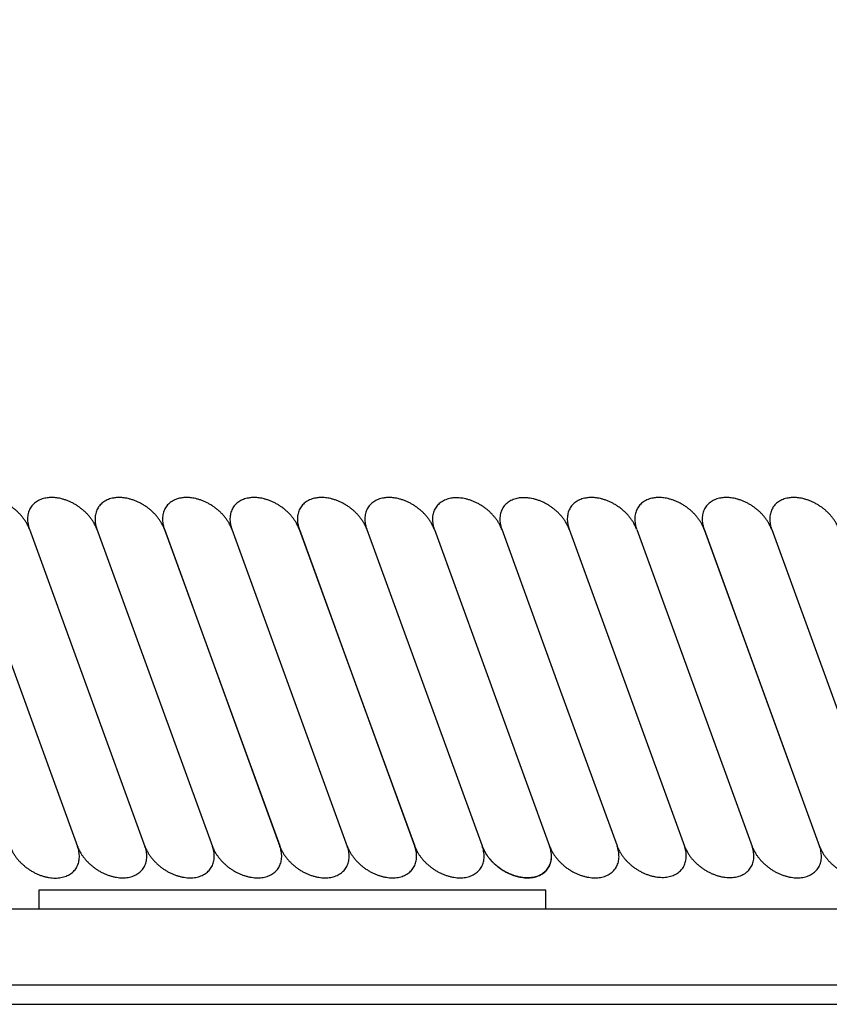
# Model space of a CAD drawing. Units: millimetres. Extents: x 2 to 138, y 132 to 245.
# Drawn here: x 67 to 68, y 225 to 226 of the extents above; entities that cross this region are included whole.
import ezdxf

# ---------------------------------------------------------------- set-up
doc = ezdxf.new("R2010")
doc.units = ezdxf.units.MM
doc.layers.add('GAIKEI', color=7, linetype='Continuous')
doc.layers.add('SUNPO', color=3, linetype='Continuous')
doc.styles.get("Standard").update_dxf_attribs({"font": 'MONOTXT.shx', "bigfont": 'BIGFONT.shx'})
doc.dimstyles.get("Standard").update_dxf_attribs({"dimscale": 0, "dimtxt": 3, "dimasz": 2, "dimexe": 2, "dimexo": 2, "dimgap": 0.09, "dimtad": 3, "dimdec": 4, "dimzin": 0, "dimdsep": 46, "dimtxsty": 'Standard', "dimblk1": 'OPEN30', "dimblk2": 'OPEN30', "dimsah": 1, "dimcen": 0, "dimadec": 0, "dimazin": 0, "dimtfac": 1, "dimtdec": 4, "dimtofl": 0, "dimtmove": 2, "dimatfit": 3, "dimldrblk": 'OPEN30', "dimfxl": 0, "dimtolj": 1, "dimtzin": 0, "dimarcsym": 0})

# ---------------------------------------------------------------- blocks, each defined once
blk = doc.blocks.new('_OPEN30')
at = {"color": 0, "linetype": 'ByBlock'}
for p, q in [((-1, 0.26795), (0, 0)), ((0, 0), (-1, -0.26795)), ((0, 0), (-1, 0))]:
    blk.add_line(p, q, dxfattribs=at)
blk = doc.blocks.new('*D3')
at = {"layer": 'Defpoints', "color": 0}
for p in [(75.3248, 230.3536), (59.2893, 222.5006), (75.3248, 222.5006)]:
    blk.add_point(p, dxfattribs=at)
at = {"layer": 'SUNPO', "color": 0, "lineweight": -2}
for p, q in [((59.2893, 224.5006), (59.2893, 232.3536)), ((75.3248, 224.5006), (75.3248, 232.3536)), ((61.2893, 230.3536), (73.3248, 230.3536))]:
    blk.add_line(p, q, dxfattribs=at)
at = {"layer": 'SUNPO', "color": 0, "lineweight": -2, "xscale": 2, "yscale": 2, "zscale": 2, "rotation": 180}
blk.add_blockref('_OPEN30', (59.2893, 230.3536), dxfattribs=at)
at = {"layer": 'SUNPO', "color": 0, "lineweight": -2, "xscale": 2, "yscale": 2, "zscale": 2}
blk.add_blockref('_OPEN30', (75.3248, 230.3536), dxfattribs=at)
at = {"layer": 'SUNPO', "color": 0, "insert": (67.3071, 232.1036), "char_height": 2.5, "attachment_point": 5}
blk.add_mtext('\\A1;φ160', dxfattribs=at)

msp = doc.modelspace()

# ---------------------------------------------------------------- linework, layer by layer
at = {"layer": 'GAIKEI', "color": 1, "linetype": 'Continuous'}
for p, q in [((66.76813, 225.44888), (66.95032, 224.94832)), ((66.87455, 225.44888), (67.05674, 224.94832)), ((66.98097, 225.44888), (67.16316, 224.94832)), ((67.08739, 225.44888), (67.26958, 224.94832)), ((67.08755, 225.44845), (67.26937, 224.94888)), ((67.19381, 225.44888), (67.376, 224.94832)), ((67.19381, 225.44888), (67.376, 224.94832)), ((67.30022, 225.44888), (67.48241, 224.94832)), ((67.30022, 225.44888), (67.48241, 224.94832)), ((67.30022, 225.44888), (67.39122, 225.19888)), ((67.30043, 225.44832), (67.39122, 225.19888)), ((67.4068, 225.44845), (67.58863, 224.94888)), ((67.51326, 225.44832), (67.69507, 224.9488)), ((67.61955, 225.44868), (67.71039, 225.19909)), ((67.72589, 225.44888), (67.90796, 224.94868)), ((67.83252, 225.44832), (68.0145, 224.94832)), ((67.93873, 225.44888), (68.12092, 224.94832)), ((67.93894, 225.44832), (68.12092, 224.94832)), ((68.04535, 225.44832), (68.22734, 224.94832)), ((67.39122, 225.19888), (67.48224, 224.9488)), ((67.39122, 225.19888), (67.48221, 224.94888)), ((67.71039, 225.19909), (67.80146, 224.94888)), ((66.88933, 224.87909), (66.88933, 224.84909)), ((67.68933, 224.87909), (66.88933, 224.87909)), ((67.68933, 224.84909), (67.68933, 224.87909))]:
    msp.add_line(p, q, dxfattribs=at)
at = {"layer": 'GAIKEI', "linetype": 'Continuous'}
for p, q in [((66.88933, 224.84909), (65.23933, 224.84909)), ((67.68933, 224.84909), (66.88933, 224.84909)), ((69.33933, 224.84909), (67.68933, 224.84909)), ((68.68933, 224.72909), (65.88933, 224.72909)), ((63.5229, 224.69909), (71.05577, 224.69909))]:
    msp.add_line(p, q, dxfattribs=at)
at = {"layer": 'GAIKEI', "color": 1, "linetype": 'Continuous'}
for points in [[(66.87463, 225.44868), (66.87452, 225.44898), (66.8742, 225.44984), (66.87276, 225.45329), (66.87094, 225.45685), (66.86812, 225.46157), (66.86517, 225.46582), (66.8619, 225.46987), (66.85838, 225.4737), (66.85454, 225.47738), (66.85047, 225.48082), (66.84618, 225.48403), (66.84169, 225.48697), (66.83707, 225.48961), (66.83229, 225.49196), (66.82745, 225.49397), (66.82242, 225.49569), (66.81772, 225.49695), (66.81294, 225.49788), (66.80931, 225.49836), (66.80589, 225.49861), (66.80325, 225.49867), (66.80062, 225.49862), (66.79751, 225.49838), (66.79421, 225.49791), (66.7902, 225.49702), (66.78632, 225.49574), (66.78257, 225.49405), (66.77909, 225.492), (66.77604, 225.48967), (66.77328, 225.48698), (66.77093, 225.48403), (66.76896, 225.4808)], [(66.98105, 225.44868), (66.98093, 225.44898), (66.98062, 225.44984), (66.97918, 225.45329), (66.97736, 225.45685), (66.97454, 225.46157), (66.97158, 225.46582), (66.96832, 225.46987), (66.9648, 225.4737), (66.96095, 225.47738), (66.95689, 225.48082), (66.95259, 225.48403), (66.94811, 225.48697), (66.94349, 225.48961), (66.93871, 225.49196), (66.93387, 225.49397), (66.92884, 225.49569), (66.92414, 225.49695), (66.91935, 225.49788), (66.91573, 225.49836), (66.91231, 225.49861), (66.90967, 225.49867), (66.90704, 225.49862), (66.90393, 225.49838), (66.90063, 225.49791), (66.89662, 225.49702), (66.89274, 225.49574), (66.88899, 225.49405), (66.88551, 225.492), (66.88245, 225.48967), (66.8797, 225.48698), (66.87734, 225.48403), (66.87537, 225.4808)], [(67.08746, 225.44868), (67.08735, 225.44898), (67.08704, 225.44984), (67.0856, 225.45329), (67.08378, 225.45685), (67.08096, 225.46157), (67.078, 225.46582), (67.07474, 225.46987), (67.07121, 225.4737), (67.06737, 225.47738), (67.06331, 225.48082), (67.05901, 225.48403), (67.05453, 225.48697), (67.0499, 225.48961), (67.04513, 225.49196), (67.04029, 225.49397), (67.03526, 225.49569), (67.03055, 225.49695), (67.02577, 225.49788), (67.02214, 225.49836), (67.01872, 225.49861), (67.01609, 225.49867), (67.01345, 225.49862), (67.01035, 225.49838), (67.00705, 225.49791), (67.00304, 225.49702), (66.99916, 225.49574), (66.9954, 225.49405), (66.99193, 225.492), (66.98887, 225.48967), (66.98612, 225.48698), (66.98376, 225.48403), (66.98179, 225.4808)], [(67.19388, 225.44868), (67.19377, 225.44898), (67.19345, 225.44984), (67.19201, 225.45329), (67.1902, 225.45685), (67.18738, 225.46157), (67.18442, 225.46582), (67.18115, 225.46987), (67.17763, 225.4737), (67.17379, 225.47738), (67.16973, 225.48082), (67.16543, 225.48403), (67.16094, 225.48697), (67.15632, 225.48961), (67.15155, 225.49196), (67.14671, 225.49397), (67.14167, 225.49569), (67.13697, 225.49695), (67.13219, 225.49788), (67.12856, 225.49836), (67.12514, 225.49861), (67.12251, 225.49867), (67.11987, 225.49862), (67.11677, 225.49838), (67.11347, 225.49791), (67.10946, 225.49702), (67.10557, 225.49574), (67.10182, 225.49405), (67.09835, 225.492), (67.09529, 225.48967), (67.09254, 225.48698), (67.09018, 225.48403), (67.08821, 225.4808)], [(67.30043, 225.44832), (67.30026, 225.44879), (67.29989, 225.4498), (67.29843, 225.45328), (67.2966, 225.45687), (67.29379, 225.46158), (67.29084, 225.46582), (67.28757, 225.46987), (67.28405, 225.4737), (67.28021, 225.47738), (67.27614, 225.48082), (67.27185, 225.48403), (67.26736, 225.48697), (67.26274, 225.48961), (67.25796, 225.49196), (67.25312, 225.49397), (67.24809, 225.49569), (67.24339, 225.49695), (67.23861, 225.49788), (67.23498, 225.49836), (67.23156, 225.49861), (67.22893, 225.49867), (67.22629, 225.49862), (67.22319, 225.49838), (67.21988, 225.49791), (67.21588, 225.49702), (67.21199, 225.49574), (67.20824, 225.49405), (67.20476, 225.492), (67.20171, 225.48967), (67.19896, 225.48698), (67.1966, 225.48403), (67.19463, 225.4808)], [(67.40672, 225.44868), (67.4066, 225.44898), (67.40629, 225.44984), (67.40485, 225.45329), (67.40303, 225.45685), (67.40021, 225.46157), (67.39725, 225.46582), (67.39399, 225.46987), (67.39047, 225.4737), (67.38663, 225.47738), (67.38256, 225.48082), (67.37826, 225.48403), (67.37378, 225.48697), (67.36916, 225.48961), (67.36438, 225.49196), (67.35954, 225.49397), (67.35451, 225.49569), (67.34981, 225.49695), (67.34502, 225.49788), (67.3414, 225.49836), (67.33798, 225.49861), (67.33534, 225.49867), (67.33271, 225.49862), (67.3296, 225.49838), (67.3263, 225.49791), (67.32229, 225.49702), (67.31841, 225.49574), (67.31466, 225.49405), (67.31118, 225.492), (67.30812, 225.48967), (67.30537, 225.48698), (67.30301, 225.48403), (67.30105, 225.4808)], [(67.51314, 225.44868), (67.51302, 225.44898), (67.51271, 225.44984), (67.51127, 225.45329), (67.50945, 225.45685), (67.50663, 225.46157), (67.50367, 225.46582), (67.50041, 225.46987), (67.49688, 225.4737), (67.49304, 225.47738), (67.48898, 225.48082), (67.48468, 225.48403), (67.4802, 225.48697), (67.47557, 225.48961), (67.4708, 225.49196), (67.46596, 225.49397), (67.46093, 225.49569), (67.45623, 225.49695), (67.45144, 225.49788), (67.44781, 225.49836), (67.44439, 225.49861), (67.44176, 225.49867), (67.43913, 225.49862), (67.43602, 225.49838), (67.43272, 225.49791), (67.42871, 225.49702), (67.42483, 225.49574), (67.42107, 225.49405), (67.4176, 225.492), (67.41454, 225.48967), (67.41179, 225.48698), (67.40943, 225.48403), (67.40746, 225.4808)], [(67.51326, 225.44832), (67.51309, 225.44879), (67.51272, 225.4498), (67.51127, 225.45328), (67.50944, 225.45687), (67.50663, 225.46158), (67.50367, 225.46582), (67.50041, 225.46987), (67.49688, 225.4737), (67.49304, 225.47738), (67.48898, 225.48082), (67.48468, 225.48403), (67.4802, 225.48697), (67.47557, 225.48961), (67.4708, 225.49196), (67.46596, 225.49397), (67.46093, 225.49569), (67.45623, 225.49695), (67.45144, 225.49788), (67.44781, 225.49836), (67.44439, 225.49861), (67.44176, 225.49867), (67.43913, 225.49862), (67.43602, 225.49838), (67.43272, 225.49791), (67.42871, 225.49702), (67.42483, 225.49574), (67.42107, 225.49405), (67.4176, 225.492), (67.41454, 225.48967), (67.41179, 225.48698), (67.40943, 225.48403), (67.40746, 225.4808)], [(67.6197, 225.44826), (67.61959, 225.44857), (67.61928, 225.44942), (67.61784, 225.45287), (67.61602, 225.45643), (67.6132, 225.46115), (67.61024, 225.4654), (67.60698, 225.46945), (67.60345, 225.47328), (67.59961, 225.47697), (67.59555, 225.4804), (67.59125, 225.48361), (67.58677, 225.48656), (67.58214, 225.4892), (67.57737, 225.49155), (67.57253, 225.49356), (67.5675, 225.49527), (67.5628, 225.49654), (67.55801, 225.49747), (67.55438, 225.49795), (67.55096, 225.4982), (67.54833, 225.49825), (67.5457, 225.4982), (67.54259, 225.49796), (67.53929, 225.49749), (67.53528, 225.4966), (67.5314, 225.49532), (67.52764, 225.49364), (67.52417, 225.49158), (67.52111, 225.48925), (67.51836, 225.48657), (67.516, 225.48361), (67.51403, 225.48038)], [(67.72605, 225.44847), (67.72593, 225.44877), (67.72562, 225.44963), (67.72418, 225.45308), (67.72236, 225.45664), (67.71954, 225.46136), (67.71658, 225.46561), (67.71332, 225.46966), (67.7098, 225.47349), (67.70595, 225.47717), (67.70189, 225.48061), (67.69759, 225.48382), (67.69311, 225.48676), (67.68849, 225.48941), (67.68371, 225.49176), (67.67887, 225.49377), (67.67384, 225.49548), (67.66914, 225.49674), (67.66435, 225.49768), (67.66073, 225.49815), (67.65731, 225.49841), (67.65467, 225.49846), (67.65204, 225.49841), (67.64893, 225.49817), (67.64563, 225.4977), (67.64162, 225.49681), (67.63774, 225.49553), (67.63399, 225.49384), (67.63051, 225.49179), (67.62745, 225.48946), (67.6247, 225.48677), (67.62234, 225.48382), (67.62037, 225.48059)], [(67.83239, 225.44868), (67.83228, 225.44898), (67.83196, 225.44984), (67.83052, 225.45329), (67.8287, 225.45685), (67.82588, 225.46157), (67.82293, 225.46582), (67.81966, 225.46987), (67.81614, 225.4737), (67.8123, 225.47738), (67.80823, 225.48082), (67.80394, 225.48403), (67.79945, 225.48697), (67.79483, 225.48961), (67.79005, 225.49196), (67.78521, 225.49397), (67.78018, 225.49569), (67.77548, 225.49695), (67.7707, 225.49788), (67.76707, 225.49836), (67.76365, 225.49861), (67.76101, 225.49867), (67.75838, 225.49862), (67.75527, 225.49838), (67.75197, 225.49791), (67.74796, 225.49702), (67.74408, 225.49574), (67.74033, 225.49405), (67.73685, 225.492), (67.7338, 225.48967), (67.73104, 225.48698), (67.72869, 225.48403), (67.72672, 225.4808)], [(67.93894, 225.44832), (67.93876, 225.44879), (67.93839, 225.4498), (67.93694, 225.45328), (67.93511, 225.45687), (67.9323, 225.46158), (67.92934, 225.46582), (67.92608, 225.46987), (67.92256, 225.4737), (67.91871, 225.47738), (67.91465, 225.48082), (67.91035, 225.48403), (67.90587, 225.48697), (67.90125, 225.48961), (67.89647, 225.49196), (67.89163, 225.49397), (67.8866, 225.49569), (67.8819, 225.49695), (67.87711, 225.49788), (67.87349, 225.49836), (67.87007, 225.49861), (67.86743, 225.49867), (67.8648, 225.49862), (67.86169, 225.49838), (67.85839, 225.49791), (67.85438, 225.49702), (67.8505, 225.49574), (67.84675, 225.49405), (67.84327, 225.492), (67.84021, 225.48967), (67.83746, 225.48698), (67.8351, 225.48403), (67.83313, 225.4808)], [(68.04535, 225.44832), (68.04518, 225.44879), (68.04481, 225.4498), (68.04336, 225.45328), (68.04152, 225.45687), (68.03871, 225.46158), (68.03576, 225.46582), (68.0325, 225.46987), (68.02897, 225.4737), (68.02513, 225.47738), (68.02107, 225.48082), (68.01677, 225.48403), (68.01229, 225.48697), (68.00766, 225.48961), (68.00289, 225.49196), (67.99805, 225.49397), (67.99302, 225.49569), (67.98831, 225.49695), (67.98353, 225.49788), (67.9799, 225.49836), (67.97648, 225.49861), (67.97385, 225.49867), (67.97121, 225.49862), (67.96811, 225.49838), (67.96481, 225.49791), (67.9608, 225.49702), (67.95692, 225.49574), (67.95316, 225.49405), (67.94969, 225.492), (67.94663, 225.48967), (67.94388, 225.48698), (67.94152, 225.48403), (67.93955, 225.4808)], [(68.15164, 225.44868), (68.15153, 225.44898), (68.15121, 225.44984), (68.14977, 225.45329), (68.14796, 225.45685), (68.14514, 225.46157), (68.14218, 225.46582), (68.13891, 225.46987), (68.13539, 225.4737), (68.13155, 225.47738), (68.12749, 225.48082), (68.12319, 225.48403), (68.1187, 225.48697), (68.11408, 225.48961), (68.10931, 225.49196), (68.10447, 225.49397), (68.09943, 225.49569), (68.09473, 225.49695), (68.08995, 225.49788), (68.08632, 225.49836), (68.0829, 225.49861), (68.08027, 225.49867), (68.07763, 225.49862), (68.07453, 225.49838), (68.07123, 225.49791), (68.06722, 225.49702), (68.06333, 225.49574), (68.05958, 225.49405), (68.05611, 225.492), (68.05305, 225.48967), (68.0503, 225.48698), (68.04794, 225.48403), (68.04597, 225.4808)], [(66.87537, 225.4808), (66.87379, 225.4773), (66.87265, 225.47362), (66.87191, 225.46966), (66.87161, 225.46556), (66.87174, 225.46143), (66.8723, 225.45721), (66.87295, 225.45413), (66.87374, 225.45131), (66.87417, 225.44998), (66.87455, 225.44888)], [(66.98179, 225.4808), (66.98021, 225.4773), (66.97906, 225.47362), (66.97833, 225.46966), (66.97803, 225.46556), (66.97816, 225.46143), (66.97872, 225.45721), (66.97937, 225.45413), (66.98016, 225.45131), (66.98059, 225.44998), (66.98097, 225.44888)], [(67.08821, 225.4808), (67.08663, 225.4773), (67.08548, 225.47362), (67.08474, 225.46966), (67.08444, 225.46556), (67.08458, 225.46144), (67.08513, 225.45725), (67.08579, 225.45413), (67.0866, 225.45125), (67.08709, 225.44974), (67.08755, 225.44845)], [(67.19463, 225.4808), (67.19304, 225.4773), (67.1919, 225.47362), (67.19116, 225.46966), (67.19086, 225.46556), (67.191, 225.46143), (67.19155, 225.45721), (67.1922, 225.45413), (67.19299, 225.45131), (67.19343, 225.44998), (67.19381, 225.44888)], [(67.30105, 225.4808), (67.29946, 225.4773), (67.29832, 225.47362), (67.29758, 225.46966), (67.29728, 225.46556), (67.29742, 225.46143), (67.29797, 225.45721), (67.29862, 225.45413), (67.29941, 225.45131), (67.29985, 225.44998), (67.30022, 225.44888)], [(67.40746, 225.4808), (67.40588, 225.4773), (67.40473, 225.47362), (67.404, 225.46966), (67.4037, 225.46556), (67.40383, 225.46144), (67.40438, 225.45725), (67.40504, 225.45413), (67.40585, 225.45125), (67.40634, 225.44974), (67.4068, 225.44845)], [(67.40746, 225.4808), (67.40588, 225.4773), (67.40473, 225.47362), (67.404, 225.46966), (67.4037, 225.46556), (67.40383, 225.46144), (67.40438, 225.45725), (67.40504, 225.45413), (67.40585, 225.45125), (67.40634, 225.44974), (67.4068, 225.44845)], [(67.51403, 225.48038), (67.51245, 225.47688), (67.5113, 225.47321), (67.51057, 225.46925), (67.51027, 225.46514), (67.5104, 225.46101), (67.51096, 225.4568), (67.51161, 225.45372), (67.5124, 225.45089), (67.51283, 225.44956), (67.51321, 225.44847)], [(67.62037, 225.48059), (67.61879, 225.47709), (67.61765, 225.47341), (67.61691, 225.46945), (67.61661, 225.46535), (67.61674, 225.46122), (67.6173, 225.457), (67.61795, 225.45393), (67.61874, 225.4511), (67.61918, 225.44977), (67.61955, 225.44868)], [(67.72672, 225.4808), (67.72513, 225.4773), (67.72399, 225.47362), (67.72325, 225.46966), (67.72295, 225.46556), (67.72309, 225.46143), (67.72364, 225.45721), (67.72429, 225.45413), (67.72508, 225.45131), (67.72552, 225.44998), (67.72589, 225.44888)], [(67.83321, 225.48059), (67.83163, 225.47709), (67.83048, 225.47341), (67.82974, 225.46945), (67.82945, 225.46535), (67.82958, 225.46122), (67.83014, 225.457), (67.83079, 225.45393), (67.83158, 225.4511), (67.83201, 225.44977), (67.83239, 225.44868)], [(67.93955, 225.4808), (67.93797, 225.4773), (67.93682, 225.47362), (67.93609, 225.46966), (67.93579, 225.46556), (67.93592, 225.46143), (67.93648, 225.45721), (67.93713, 225.45413), (67.93792, 225.45131), (67.93835, 225.44998), (67.93873, 225.44888)], [(68.04612, 225.48038), (68.04454, 225.47688), (68.04339, 225.47321), (68.04265, 225.46925), (68.04236, 225.46514), (68.04249, 225.46101), (68.04305, 225.4568), (68.0437, 225.45372), (68.04449, 225.45089), (68.04492, 225.44956), (68.0453, 225.44847)], [(66.84391, 224.94832), (66.84437, 224.9471), (66.84495, 224.94567), (66.84628, 224.9427), (66.84789, 224.93961), (66.85046, 224.93532), (66.85328, 224.9313), (66.85661, 224.92716), (66.86016, 224.9233), (66.864, 224.91961), (66.86806, 224.91617), (66.87236, 224.91296), (66.87685, 224.91002), (66.88147, 224.90738), (66.88624, 224.90503), (66.89105, 224.90303), (66.89597, 224.90135), (66.90081, 224.90005), (66.90573, 224.89909), (66.91047, 224.89852), (66.91524, 224.89832), (66.91974, 224.8985), (66.9242, 224.89907), (66.92834, 224.89999), (66.93235, 224.90131), (66.936, 224.90296), (66.93944, 224.90499), (66.9425, 224.90732), (66.94525, 224.91001), (66.94761, 224.91296), (66.94958, 224.9162), (66.95116, 224.9197), (66.95231, 224.92337), (66.95305, 224.9273), (66.95334, 224.93131), (66.95321, 224.93551), (66.95267, 224.93969), (66.95173, 224.94388), (66.95045, 224.94797)], [(66.95019, 224.94868), (66.95066, 224.94746), (66.95123, 224.94602), (66.95257, 224.94306), (66.95418, 224.93997), (66.95675, 224.93568), (66.95957, 224.93165), (66.9629, 224.92751), (66.96645, 224.92365), (66.97029, 224.91997), (66.97435, 224.91653), (66.97865, 224.91332), (66.98313, 224.91038), (66.98776, 224.90774), (66.99253, 224.90539), (66.99734, 224.90339), (67.00226, 224.90171), (67.0071, 224.9004), (67.01202, 224.89944), (67.01676, 224.89888), (67.02153, 224.89868), (67.02603, 224.89885), (67.03049, 224.89942), (67.03462, 224.90034), (67.03864, 224.90167), (67.04229, 224.90331), (67.04573, 224.90535), (67.04879, 224.90768), (67.05153, 224.91036), (67.0539, 224.91332), (67.05587, 224.91655), (67.05745, 224.92005), (67.05859, 224.92372), (67.05933, 224.92766), (67.05963, 224.93167), (67.0595, 224.93587), (67.05896, 224.94005), (67.05802, 224.94423), (67.05674, 224.94832)], [(67.05661, 224.94868), (67.05707, 224.94746), (67.05765, 224.94602), (67.05899, 224.94306), (67.0606, 224.93997), (67.06317, 224.93568), (67.06599, 224.93165), (67.06932, 224.92751), (67.07286, 224.92365), (67.07671, 224.91997), (67.08077, 224.91653), (67.08507, 224.91332), (67.08955, 224.91038), (67.09417, 224.90774), (67.09895, 224.90539), (67.10375, 224.90339), (67.10868, 224.90171), (67.11352, 224.9004), (67.11844, 224.89944), (67.12318, 224.89888), (67.12795, 224.89868), (67.13245, 224.89885), (67.13691, 224.89942), (67.14104, 224.90034), (67.14506, 224.90167), (67.14871, 224.90331), (67.15215, 224.90535), (67.1552, 224.90768), (67.15795, 224.91036), (67.16031, 224.91332), (67.16229, 224.91655), (67.16387, 224.92005), (67.16501, 224.92372), (67.16575, 224.92766), (67.16605, 224.93167), (67.16592, 224.93587), (67.16537, 224.94005), (67.16444, 224.94423), (67.16316, 224.94832)], [(67.16303, 224.94868), (67.16349, 224.94746), (67.16407, 224.94602), (67.1654, 224.94306), (67.16701, 224.93997), (67.16959, 224.93568), (67.1724, 224.93165), (67.17574, 224.92751), (67.17928, 224.92365), (67.18312, 224.91997), (67.18719, 224.91653), (67.19148, 224.91332), (67.19597, 224.91038), (67.20059, 224.90774), (67.20537, 224.90539), (67.21017, 224.90339), (67.21509, 224.90171), (67.21994, 224.9004), (67.22486, 224.89944), (67.2296, 224.89888), (67.23436, 224.89868), (67.23886, 224.89885), (67.24333, 224.89942), (67.24746, 224.90034), (67.25148, 224.90167), (67.25513, 224.90331), (67.25857, 224.90535), (67.26162, 224.90768), (67.26437, 224.91036), (67.26673, 224.91332), (67.2687, 224.91655), (67.27029, 224.92005), (67.27143, 224.92372), (67.27217, 224.92766), (67.27247, 224.93167), (67.27234, 224.93587), (67.27179, 224.94005), (67.27085, 224.94423), (67.26958, 224.94832)], [(67.26945, 224.94868), (67.26991, 224.94746), (67.27049, 224.94602), (67.27182, 224.94306), (67.27343, 224.93997), (67.27601, 224.93568), (67.27882, 224.93165), (67.28215, 224.92751), (67.2857, 224.92365), (67.28954, 224.91997), (67.2936, 224.91653), (67.2979, 224.91332), (67.30239, 224.91038), (67.30701, 224.90774), (67.31178, 224.90539), (67.31659, 224.90339), (67.32151, 224.90171), (67.32636, 224.9004), (67.33128, 224.89944), (67.33602, 224.89888), (67.34078, 224.89868), (67.34528, 224.89885), (67.34975, 224.89942), (67.35388, 224.90034), (67.35789, 224.90167), (67.36154, 224.90331), (67.36498, 224.90535), (67.36804, 224.90768), (67.37079, 224.91036), (67.37315, 224.91332), (67.37512, 224.91655), (67.3767, 224.92005), (67.37785, 224.92372), (67.37859, 224.92766), (67.37888, 224.93167), (67.37875, 224.93587), (67.37821, 224.94005), (67.37727, 224.94423), (67.376, 224.94832)], [(67.37587, 224.94868), (67.37633, 224.94746), (67.3769, 224.94602), (67.37824, 224.94306), (67.37985, 224.93997), (67.38242, 224.93568), (67.38524, 224.93165), (67.38857, 224.92751), (67.39212, 224.92365), (67.39596, 224.91997), (67.40002, 224.91653), (67.40432, 224.91332), (67.4088, 224.91038), (67.41343, 224.90774), (67.4182, 224.90539), (67.42301, 224.90339), (67.42793, 224.90171), (67.43277, 224.9004), (67.43769, 224.89944), (67.44243, 224.89888), (67.4472, 224.89868), (67.4517, 224.89885), (67.45616, 224.89942), (67.4603, 224.90034), (67.46431, 224.90167), (67.46796, 224.90331), (67.4714, 224.90535), (67.47446, 224.90768), (67.47721, 224.91036), (67.47957, 224.91332), (67.48154, 224.91655), (67.48312, 224.92005), (67.48426, 224.92372), (67.485, 224.92766), (67.4853, 224.93167), (67.48517, 224.93587), (67.48463, 224.94005), (67.48369, 224.94423), (67.48241, 224.94832)], [(67.48221, 224.94888), (67.4827, 224.94757), (67.48331, 224.94605), (67.48466, 224.94306), (67.48628, 224.93995), (67.48884, 224.93567), (67.49166, 224.93165), (67.49499, 224.92751), (67.49853, 224.92365), (67.50238, 224.91997), (67.50644, 224.91653), (67.51074, 224.91332), (67.51522, 224.91038), (67.51984, 224.90774), (67.52462, 224.90539), (67.52942, 224.90339), (67.53435, 224.90171), (67.53919, 224.9004), (67.54411, 224.89944), (67.54885, 224.89888), (67.55362, 224.89868), (67.55812, 224.89885), (67.56258, 224.89942), (67.56671, 224.90034), (67.57073, 224.90167), (67.57438, 224.90331), (67.57782, 224.90535), (67.58088, 224.90768), (67.58362, 224.91036), (67.58599, 224.91332), (67.58796, 224.91655), (67.58954, 224.92005), (67.59068, 224.92372), (67.59142, 224.92766), (67.59172, 224.93167), (67.59159, 224.93587), (67.59104, 224.94005), (67.59011, 224.94423), (67.58883, 224.94832)], [(67.58857, 224.94903), (67.58903, 224.94781), (67.58961, 224.94638), (67.59094, 224.94341), (67.59256, 224.94032), (67.59513, 224.93603), (67.59795, 224.93201), (67.60128, 224.92787), (67.60482, 224.92401), (67.60866, 224.92032), (67.61273, 224.91688), (67.61703, 224.91368), (67.62151, 224.91073), (67.62613, 224.90809), (67.63091, 224.90574), (67.63571, 224.90374), (67.64064, 224.90206), (67.64548, 224.90076), (67.6504, 224.8998), (67.65514, 224.89923), (67.65991, 224.89903), (67.66441, 224.89921), (67.66887, 224.89978), (67.673, 224.9007), (67.67702, 224.90202), (67.68067, 224.90367), (67.68411, 224.9057), (67.68716, 224.90803), (67.68991, 224.91072), (67.69227, 224.91368), (67.69425, 224.91691), (67.69583, 224.92041), (67.69697, 224.92408), (67.69771, 224.928), (67.69801, 224.932), (67.69785, 224.93639), (67.69721, 224.94108), (67.69641, 224.94471), (67.69536, 224.94803), (67.69505, 224.94886), (67.69495, 224.94916)], [(67.5887, 224.94868), (67.58916, 224.94746), (67.58974, 224.94602), (67.59107, 224.94306), (67.59268, 224.93997), (67.59526, 224.93568), (67.59807, 224.93165), (67.60141, 224.92751), (67.60495, 224.92365), (67.60879, 224.91997), (67.61286, 224.91653), (67.61715, 224.91332), (67.62164, 224.91038), (67.62626, 224.90774), (67.63104, 224.90539), (67.63584, 224.90339), (67.64077, 224.90171), (67.64561, 224.9004), (67.65053, 224.89944), (67.65527, 224.89888), (67.66004, 224.89868), (67.66454, 224.89885), (67.669, 224.89942), (67.67313, 224.90034), (67.67715, 224.90167), (67.6808, 224.90331), (67.68424, 224.90535), (67.68729, 224.90768), (67.69004, 224.91036), (67.6924, 224.91332), (67.69437, 224.91655), (67.69596, 224.92005), (67.6971, 224.92372), (67.69784, 224.92765), (67.69814, 224.93164), (67.69798, 224.93603), (67.69734, 224.94072), (67.69654, 224.94435), (67.69549, 224.94767), (67.69518, 224.9485), (67.69507, 224.9488)], [(67.69512, 224.94868), (67.69558, 224.94746), (67.69616, 224.94602), (67.69749, 224.94306), (67.6991, 224.93997), (67.70168, 224.93568), (67.70449, 224.93165), (67.70783, 224.92751), (67.71137, 224.92365), (67.71521, 224.91997), (67.71927, 224.91653), (67.72357, 224.91332), (67.72806, 224.91038), (67.73268, 224.90774), (67.73746, 224.90539), (67.74226, 224.90339), (67.74718, 224.90171), (67.75203, 224.9004), (67.75695, 224.89944), (67.76169, 224.89888), (67.76645, 224.89868), (67.77095, 224.89885), (67.77542, 224.89942), (67.77955, 224.90034), (67.78357, 224.90167), (67.78722, 224.90331), (67.79065, 224.90535), (67.79371, 224.90768), (67.79646, 224.91036), (67.79882, 224.91332), (67.80079, 224.91655), (67.80237, 224.92005), (67.80352, 224.92372), (67.80426, 224.92765), (67.80455, 224.93164), (67.80439, 224.93603), (67.80376, 224.94072), (67.80295, 224.94435), (67.80191, 224.94767), (67.8016, 224.9485), (67.80149, 224.9488)], [(67.80128, 224.94939), (67.80174, 224.94817), (67.80232, 224.94673), (67.80365, 224.94377), (67.80526, 224.94068), (67.80784, 224.93639), (67.81065, 224.93236), (67.81399, 224.92822), (67.81753, 224.92436), (67.82137, 224.92068), (67.82543, 224.91724), (67.82973, 224.91403), (67.83422, 224.91109), (67.83884, 224.90845), (67.84362, 224.9061), (67.84842, 224.9041), (67.85334, 224.90242), (67.85819, 224.90111), (67.86311, 224.90015), (67.86785, 224.89959), (67.87261, 224.89939), (67.87711, 224.89956), (67.88158, 224.90013), (67.88571, 224.90105), (67.88973, 224.90238), (67.89337, 224.90402), (67.89681, 224.90606), (67.89987, 224.90839), (67.90262, 224.91107), (67.90498, 224.91403), (67.90695, 224.91726), (67.90853, 224.92076), (67.90968, 224.92443), (67.91042, 224.92837), (67.91071, 224.93238), (67.91058, 224.93658), (67.91004, 224.94076), (67.9091, 224.94494), (67.90783, 224.94903)], [(67.90783, 224.94903), (67.90829, 224.94781), (67.90886, 224.94638), (67.9102, 224.94341), (67.91181, 224.94032), (67.91438, 224.93603), (67.9172, 224.93201), (67.92053, 224.92787), (67.92408, 224.92401), (67.92792, 224.92032), (67.93198, 224.91688), (67.93628, 224.91368), (67.94076, 224.91073), (67.94539, 224.90809), (67.95016, 224.90574), (67.95497, 224.90374), (67.95989, 224.90206), (67.96473, 224.90076), (67.96965, 224.8998), (67.97439, 224.89923), (67.97916, 224.89903), (67.98366, 224.89921), (67.98812, 224.89978), (67.99226, 224.9007), (67.99627, 224.90202), (67.99992, 224.90367), (68.00336, 224.9057), (68.00642, 224.90803), (68.00916, 224.91072), (68.01153, 224.91368), (68.0135, 224.91691), (68.01508, 224.92041), (68.01622, 224.92408), (68.01696, 224.92801), (68.01726, 224.93202), (68.01713, 224.93623), (68.01659, 224.9404), (68.01565, 224.94459), (68.01437, 224.94868)], [(68.01437, 224.94868), (68.01483, 224.94746), (68.01541, 224.94602), (68.01675, 224.94306), (68.01836, 224.93997), (68.02093, 224.93568), (68.02375, 224.93165), (68.02708, 224.92751), (68.03062, 224.92365), (68.03447, 224.91997), (68.03853, 224.91653), (68.04283, 224.91332), (68.04731, 224.91038), (68.05193, 224.90774), (68.05671, 224.90539), (68.06151, 224.90339), (68.06644, 224.90171), (68.07128, 224.9004), (68.0762, 224.89944), (68.08094, 224.89888), (68.08571, 224.89868), (68.09021, 224.89885), (68.09467, 224.89942), (68.0988, 224.90034), (68.10282, 224.90167), (68.10647, 224.90331), (68.10991, 224.90535), (68.11296, 224.90768), (68.11571, 224.91036), (68.11807, 224.91332), (68.12005, 224.91655), (68.12163, 224.92005), (68.12277, 224.92372), (68.12351, 224.92766), (68.12381, 224.93167), (68.12368, 224.93587), (68.12313, 224.94005), (68.1222, 224.94423), (68.12092, 224.94832)], [(68.12079, 224.94868), (68.12125, 224.94746), (68.12183, 224.94602), (68.12316, 224.94306), (68.12477, 224.93997), (68.12735, 224.93568), (68.13016, 224.93165), (68.1335, 224.92751), (68.13704, 224.92365), (68.14088, 224.91997), (68.14495, 224.91653), (68.14924, 224.91332), (68.15373, 224.91038), (68.15835, 224.90774), (68.16313, 224.90539), (68.16793, 224.90339), (68.17285, 224.90171), (68.1777, 224.9004), (68.18262, 224.89944), (68.18736, 224.89888), (68.19212, 224.89868), (68.19662, 224.89885), (68.20109, 224.89942), (68.20522, 224.90034), (68.20924, 224.90167), (68.21289, 224.90331), (68.21633, 224.90535), (68.21938, 224.90768), (68.22213, 224.91036), (68.22449, 224.91332), (68.22646, 224.91655), (68.22805, 224.92005), (68.22919, 224.92372), (68.22993, 224.92766), (68.23023, 224.93167), (68.2301, 224.93587), (68.22955, 224.94005), (68.22861, 224.94423), (68.22734, 224.94832)]]:
    msp.add_spline(points, degree=3, dxfattribs=at)

# ---------------------------------------------------------------- dimensions: what is measured, and where the dimension line sits
at = {"layer": 'SUNPO'}
dim = msp.add_linear_dim(base=(75.32481, 230.35364), p1=(59.28933, 222.50059), p2=(75.32481, 222.50059), text='φ160', dimstyle='Standard', override={"dimscale": 1, "dimtxt": 2.5, "dimgap": 0.5, "dimtofl": 1, "dimtmove": 0}, dxfattribs=at)
dim.commit()
dim.dimension.update_dxf_attribs({"geometry": '*D3', "text_midpoint": (67.30707, 232.10364)})

doc.saveas('drawing.dxf')
